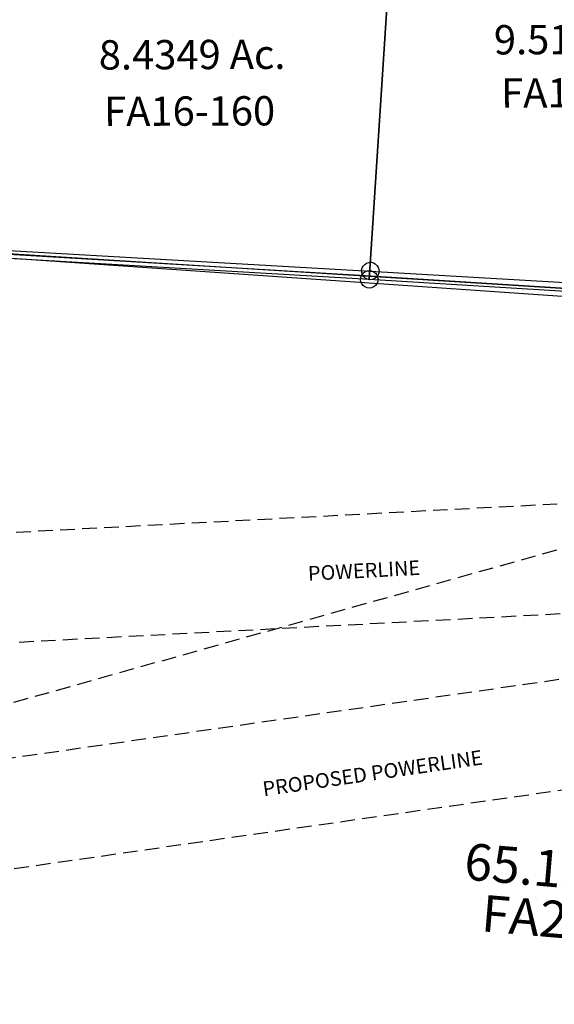
# Model space of a CAD drawing. Units: feet. Extents: x 1965657 to 2007728, y 538576 to 576360.
# Drawn here: x 1981976 to 1982706, y 554625 to 555969 of the extents above; entities that cross this region are included whole.
import ezdxf
from ezdxf.enums import TextEntityAlignment as Align

# ---------------------------------------------------------------- set-up
doc = ezdxf.new("R2010")
doc.units = ezdxf.units.FT
doc.header["$MEASUREMENT"] = 0
doc.linetypes.add('DASHED', pattern=[0.75, 0.5, -0.25])
doc.layers.get('0').update_dxf_attribs({"linetype": 'CONTINUOUS'})
doc.layers.add('SURVEY', color=2, linetype='CONTINUOUS')
doc.styles.get("Standard").update_dxf_attribs({"font": 'romans.shx', "height": 400})

# ---------------------------------------------------------------- blocks, each defined once
blk = doc.blocks.new('FALLSFAA$C79A12EBD')
at = {"layer": 'SURVEY', "color": 2}
blk.add_line((-127.7, -517.6), (1813.3, -686.3), dxfattribs=at)
blk = doc.blocks.new('FALLSFAA$C4EBF7765')
at = {"layer": 'SURVEY', "color": 2}
for p, q in [((-1298.4, 85.1), (-1257.3, 680.1)), ((-1257.3, 680.1), (-1298.4, 85.1)), ((-1298.4, 85.1), (-1944.2, 125)), ((-1306.8, 93.5), (-1304.4, 95.4)), ((-1304.4, 95.4), (-1301.5, 96.6)), ((-1301.5, 96.6), (-1298.4, 97.1)), ((-1298.4, 97.1), (-1295.3, 96.6)), ((-1295.3, 96.6), (-1292.4, 95.4)), ((-1292.4, 95.4), (-1290, 93.5)), ((-1310.4, 85.1), (-1309.9, 88.2)), ((-1309.9, 82), (-1310.4, 85.1)), ((-1309.9, 88.2), (-1308.7, 91.1)), ((-1308.7, 79.1), (-1309.9, 82)), ((-1308.7, 91.1), (-1306.8, 93.5)), ((-793, 52), (-1298.4, 85.1)), ((-1290, 93.5), (-1288.1, 91.1)), ((-1288.1, 91.1), (-1286.9, 88.2)), ((-1286.9, 82), (-1288.1, 79.1)), ((-1286.9, 88.2), (-1286.4, 85.1)), ((-1286.4, 85.1), (-1286.9, 82)), ((-1306.8, 76.7), (-1308.7, 79.1)), ((-1304.4, 74.8), (-1306.8, 76.7)), ((-1301.5, 73.6), (-1304.4, 74.8)), ((-1298.4, 73.1), (-1301.5, 73.6)), ((-1295.3, 73.6), (-1298.4, 73.1)), ((-1292.4, 74.8), (-1295.3, 73.6)), ((-1290, 76.7), (-1292.4, 74.8)), ((-1288.1, 79.1), (-1290, 76.7))]:
    blk.add_line(p, q, dxfattribs=at)
for s, p in [('9.5187 Ac.', (-999.4, 391.5)), ('8.4349 Ac.', (-1539.2, 372.9))]:
    blk.add_text(s, height=40, dxfattribs=at).set_placement(p, align=Align.CENTER)
at = {"layer": 'SURVEY', "color": 1, "ltscale": 10, "char_height": 40, "width": 147.619, "attachment_point": 5}
for insert in [(-1000.5, 333.6), (-1542.9, 310.6)]:
    blk.add_mtext('FA16-160', dxfattribs=dict(at, insert=insert))
blk = doc.blocks.new('FALLSFAA$C18877002')
at = {"layer": 'SURVEY', "color": 4}
for p, q in [((-1315.8, 1310.8), (-15.3, 1344.2)), ((-1326.1, 1316.8), (-1324.2, 1319.2)), ((-1324.2, 1319.2), (-1321.8, 1321.2)), ((-1321.8, 1321.2), (-1318.9, 1322.4)), ((-1318.9, 1322.4), (-1315.8, 1322.8)), ((-1315.8, 1322.8), (-1312.6, 1322.4)), ((-1312.6, 1322.4), (-1309.8, 1321.2)), ((-1309.8, 1321.2), (-1307.4, 1319.2)), ((-1307.4, 1319.2), (-1305.4, 1316.8)), ((-1881.4, 1294.8), (-1315.8, 1310.8)), ((-1327.8, 1310.8), (-1327.3, 1314)), ((-1327.3, 1307.7), (-1327.8, 1310.8)), ((-1327.3, 1314), (-1326.1, 1316.8)), ((-1326.1, 1304.8), (-1327.3, 1307.7)), ((-1324.2, 1302.4), (-1326.1, 1304.8)), ((-1305.4, 1304.8), (-1307.4, 1302.4)), ((-1305.4, 1316.8), (-1304.2, 1314)), ((-1304.2, 1307.7), (-1305.4, 1304.8)), ((-1304.2, 1314), (-1303.8, 1310.8)), ((-1303.8, 1310.8), (-1304.2, 1307.7)), ((-1321.8, 1300.5), (-1324.2, 1302.4)), ((-1318.9, 1299.3), (-1321.8, 1300.5)), ((-1315.8, 1298.8), (-1318.9, 1299.3)), ((-1312.6, 1299.3), (-1315.8, 1298.8)), ((-1309.8, 1300.5), (-1312.6, 1299.3)), ((-1307.4, 1302.4), (-1309.8, 1300.5))]:
    blk.add_line(p, q, dxfattribs=at)
blk.add_text('65.1519 Ac.', height=50, dxfattribs=at).set_placement((-940.5, 494.2), align=Align.CENTER)
at = {"layer": 'SURVEY', "color": 1, "ltscale": 10, "insert": (-943.3, 444.2), "char_height": 50, "width": 147.619, "attachment_point": 5}
blk.add_mtext('FA21-118', dxfattribs=at)
blk = doc.blocks.new('FALLSFAA$C7A75050D')
at = {"layer": 'SURVEY', "color": 2}
for p, q in [((3003.8, 1652), (1703.3, 1618.7)), ((1703.3, 1618.7), (1137.7, 1602.6))]:
    blk.add_line(p, q, dxfattribs=at)
at = {"layer": 'SURVEY', "color": 3, "linetype": 'DASHED', "ltscale": 40}
for p, q in [((1111, 1207.1), (3006.4, 1475.5)), ((3008.5, 1326.2), (427.8, 719.9)), ((1098.3, 1053.8), (3008.5, 1324.3)), ((3010.7, 1172.6), (28.7, 472))]:
    blk.add_line(p, q, dxfattribs=at)
at = {"layer": 'SURVEY', "color": 3}
for s, rotation, p in [('POWERLINE', 8.1712, (1662.7, 1197)), ('PROPOSED POWERLINE', 13.3351, (1628.1, 898.7))]:
    blk.add_text(s, height=20, rotation=rotation, dxfattribs=at).set_placement(p)
blk = doc.blocks.new('FALLSFAA$C2C40676B')
at = {"layer": 'SURVEY', "color": 2}
blk.add_line((809.7, 486.9), (3176.9, 281.2), dxfattribs=at)
blk = doc.blocks.new('A$Cddd0068a')
at = {"layer": 'SURVEY', "linetype": 'DASHED', "ltscale": 40}
blk.add_line((608.6, 615.2), (3082.7, 1306.6), dxfattribs=at)

msp = doc.modelspace()

# ---------------------------------------------------------------- block references
at = {"color": 4, "ltscale": 10}
for name, p, rotation in [('FALLSFAA$C7A75050D', (1980608, 554157.8), 354.9367577426251), ('FALLSFAA$C2C40676B', (1980573.5, 555184.1), 0.9964332876373512)]:
    msp.add_blockref(name, p, dxfattribs=dict(at, rotation=rotation))
at = {"layer": 'SURVEY', "ltscale": 10}
for name, p, rotation in [('FALLSFAA$C4EBF7765', (1983751.8, 555534.8), 0.2173598658072965), ('FALLSFAA$C79A12EBD', (1981917.7, 556180.5), 1.386982423430061)]:
    msp.add_blockref(name, p, dxfattribs=dict(at, rotation=rotation))
at = {"layer": 'SURVEY', "color": 4, "ltscale": 10, "rotation": 355.125991703454}
msp.add_blockref('FALLSFAA$C18877002', (1983654.2, 554208.5), dxfattribs=at)
at = {"layer": 'SURVEY', "linetype": 'Continuous', "ltscale": 40, "rotation": 0.059482949082373}
msp.add_blockref('A$Cddd0068a', (1980666.6, 554227.4), dxfattribs=at)

doc.saveas('drawing.dxf')
